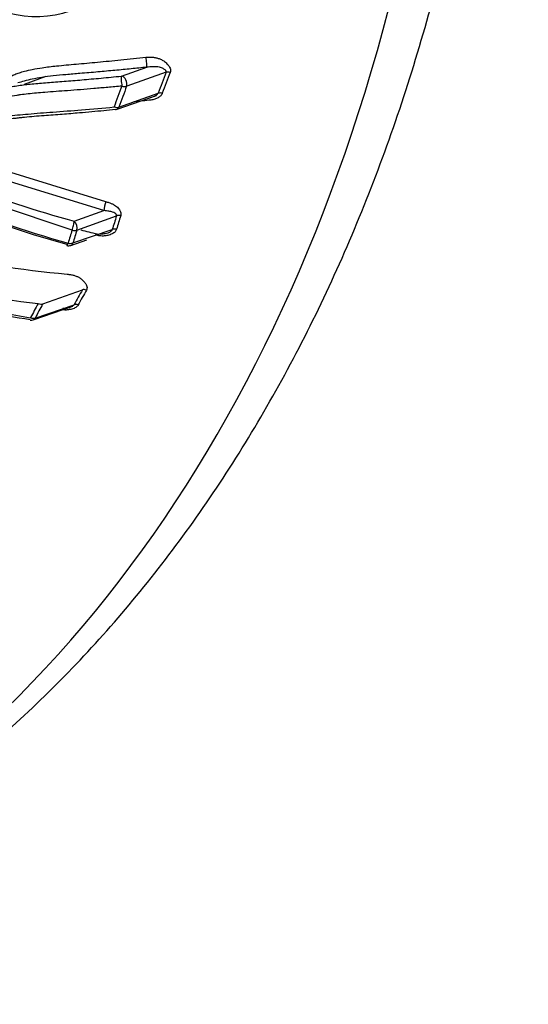
# Paper-space layout 'Sheet1' of a CAD drawing. Units: millimetres. Extents: x 0 to 210, y -3 to 297.
# Drawn here: x 39 to 40, y 198 to 200 of the extents above; entities that cross this region are included whole.
import ezdxf

# ---------------------------------------------------------------- set-up
doc = ezdxf.new("R2010")
doc.units = ezdxf.units.MM
doc.layers.add('A4AFN0BS00', color=7, linetype='Continuous')
doc.layers.add('Default', color=7, linetype='Continuous')

# ---------------------------------------------------------------- blocks, each defined once
blk = doc.blocks.new('SE9')
at = {"layer": 'A4AFN0BS00', "color": 7, "linetype": 'Continuous'}
for p, q in [((38.8113, 199.4597), (38.8575, 199.4761)), ((38.8929, 199.4667), (38.8208, 199.4412)), ((38.6724, 199.4588), (38.6328, 199.4445)), ((38.8032, 199.3989), (38.8756, 199.4245)), ((38.8065, 199.403), (38.8784, 199.4284)), ((38.5667, 199.2961), (38.7823, 199.2298)), ((38.7788, 199.2132), (38.5605, 199.2804)), ((38.7207, 199.1775), (38.5091, 199.2483)), ((38.7248, 199.1939), (38.7788, 199.2132)), ((38.7296, 199.1777), (38.802, 199.2035)), ((38.7222, 199.154), (38.7944, 199.1785)), ((38.7182, 199.1495), (38.7475, 199.1595)), ((38.6672, 199.0422), (38.7396, 199.0681)), ((38.4801, 199.0465), (38.6445, 199.017)), ((38.6496, 199.0132), (38.7219, 199.0379)), ((38.6531, 199.0164), (38.7246, 199.0408))]:
    blk.add_line(p, q, dxfattribs=at)
for centre, radius, start, end in [((42.9086, 197.9272), 4.3006, 159.0241, 159.5698), ((43.0008, 197.8979), 4.3901, 159.0634, 159.5966), ((43.4603, 197.6817), 4.9703, 159.2626, 159.7342), ((43.5716, 197.6458), 5.0788, 159.2974, 159.7579), ((39.1967, 200.9091), 1.8207, 238.8275, 254.6046), ((39.1885, 200.8879), 1.8008, 238.8558, 254.6233), ((39.1903, 200.9338), 1.8011, 248.002, 255.0232), ((38.8476, 199.2073), 0.069, 161.0215, 175.1435), ((38.9162, 201.2842), 2.1969, 251.3141, 264.6596), ((42.2115, 198.1596), 3.5657, 162.9767, 163.3967), ((42.2891, 198.1353), 3.6397, 162.9247, 163.3352), ((42.7739, 197.912), 4.2462, 162.6611, 162.9967), ((42.869, 197.8817), 4.3375, 162.6152, 162.9431), ((39.1688, 200.8348), 1.7123, 255.3882, 256.4126), ((38.9271, 201.3563), 2.3289, 250.7533, 263.3817), ((38.7143, 199.1609), 0.012, 254.5576, 288.7624), ((42.6407, 196.9024), 4.4619, 150.963, 151.362), ((42.7413, 196.8537), 4.5668, 151.0013, 151.3902), ((38.9825, 201.3941), 2.4042, 257.9714, 261.9103), ((43.1544, 196.5687), 5.1316, 151.1738, 151.5027), ((43.2758, 196.5094), 5.2588, 151.2078, 151.5281), ((38.6457, 199.0245), 0.012, 261.9109, 288.895)]:
    blk.add_arc(centre, radius, start, end, dxfattribs=at)
for centre, major_axis, ratio, start_param, end_param in [((36.5779, 201.5897), (1.3346, -3.7231), 0.677191, 0, 3.126812), ((38.5579, 199.9416), (-0.1197, 0.334), 0.677191, 2.527529, 4.024919), ((38.5854, 199.9514), (-0.1332, 0.3716), 0.677191, 2.351529, 4.024919), ((38.8559, 199.4876), (-0.0013, 0.0119), 0.101302, 3.369517, 5.291443), ((38.9009, 199.4598), (-0.0112, 0.0043), 0.534656, 4.940409, 5.681994), ((38.8128, 199.4481), (-0.0012, 0.0119), 0.137536, 0.228978, 2.14026), ((38.8128, 199.4481), (0.004, -0.0113), 0.669922, 0.699482, 2.833939), ((38.8128, 199.4481), (0.0112, -0.0042), 0.539588, 4.848107, 5.679433), ((38.8864, 199.4215), (-0.0112, 0.0042), 0.544445, 4.933257, 5.676855), ((38.7985, 199.4099), (0.0113, -0.0042), 0.547759, 4.841981, 5.675063), ((38.7985, 199.4099), (-0.004, 0.0113), 0.66991, 2.835725, 3.234411), ((38.7985, 199.4099), (-0.004, 0.0113), 0.66991, 3.234411, 3.841061), ((38.8099, 199.1966), (-0.0115, 0.0035), 0.600058, 4.903239, 5.642776), ((38.7216, 199.1846), (0.0031, 0.0116), 0.098908, 4.074863, 5.67292), ((38.7216, 199.1846), (0.0115, -0.0036), 0.594584, 4.81709, 5.646549), ((38.7216, 199.1846), (0.004, -0.0113), 0.668095, 0.697623, 2.268343), ((38.8024, 199.1716), (-0.0115, 0.0034), 0.606288, 4.901008, 5.638354), ((38.7143, 199.1609), (0.0032, 0.0116), 0.107497, 2.54514, 4.070105), ((38.7143, 199.1609), (0.0115, -0.0035), 0.599548, 4.815484, 5.643132), ((38.7143, 199.1609), (-0.0039, 0.0114), 0.677945, 3.141594, 3.849481), ((38.747, 199.0599), (-0.0105, 0.0058), 0.595521, 5.025574, 5.767522), ((38.6598, 199.0503), (0.0105, -0.0058), 0.600348, 4.933294, 5.764968), ((38.732, 199.0327), (-0.0105, 0.0058), 0.603355, 5.019826, 5.763347), ((38.6457, 199.0245), (0.0105, -0.0057), 0.606557, 4.928616, 5.761595), ((38.6457, 199.0245), (-0.0039, 0.0114), 0.677509, 3.141594, 3.710348)]:
    blk.add_ellipse(centre, major_axis=major_axis, ratio=ratio, start_param=start_param, end_param=end_param, dxfattribs=at)
for points, knots in [([(37.1945, 197.7662), (37.2606, 197.7619), (37.419, 197.7525), (37.6959, 197.7907), (37.9982, 197.8781), (38.2838, 198.0163), (38.5461, 198.2006), (38.7828, 198.4291), (38.991, 198.6991), (39.1681, 199.0073), (39.3117, 199.35), (39.4198, 199.7227), (39.4909, 200.1203), (39.524, 200.5375), (39.5189, 200.9686), (39.4757, 201.4079), (39.395, 201.8497), (39.278, 202.2882), (39.1261, 202.7177), (38.9415, 203.1327), (38.7264, 203.5278), (38.4836, 203.8979), (38.2159, 204.2381), (37.9269, 204.5438), (37.62, 204.8111), (37.2992, 205.0361), (36.9685, 205.2156), (36.6323, 205.3469), (36.2959, 205.4277), (35.9622, 205.4582), (35.6431, 205.433), (35.4183, 205.3907), (35.3203, 205.3492), (35.3132, 205.3462)], [0, 0, 0, 0, 0.018363, 0.051825, 0.085107, 0.118292, 0.151466, 0.184727, 0.218149, 0.251754, 0.285519, 0.319397, 0.353343, 0.38732, 0.421302, 0.455279, 0.489247, 0.523209, 0.557171, 0.591137, 0.625112, 0.659102, 0.693112, 0.727145, 0.761199, 0.795266, 0.829318, 0.863317, 0.897209, 0.930939, 0.964467, 0.997802, 1, 1, 1, 1]), ([(38.666, 199.4752), (38.6746, 199.4765), (38.6952, 199.4789), (38.7291, 199.4819), (38.7683, 199.4855), (38.811, 199.4895), (38.8408, 199.4926), (38.8562, 199.4943)], [0.2504519, 0.2504519, 0.2504519, 0.2504519, 0.3564387, 0.4999912, 0.6534744, 0.8201124, 1, 1, 1, 1]), ([(38.8562, 199.4943), (38.8586, 199.4945), (38.863, 199.4948), (38.8696, 199.4945), (38.8759, 199.4933), (38.8817, 199.4914), (38.8877, 199.4883), (38.8935, 199.4841), (38.8979, 199.4791), (38.9005, 199.4744), (38.9015, 199.4704), (38.9009, 199.4678), (38.9006, 199.4666)], [0, 0, 0, 0, 0.10858, 0.210862, 0.309159, 0.40609, 0.5044, 0.639331, 0.767296, 0.854227, 0.929825, 1, 1, 1, 1]), ([(38.6082, 199.4597), (38.6107, 199.4608), (38.6158, 199.4631), (38.6243, 199.4661), (38.635, 199.4692), (38.6489, 199.4724), (38.6599, 199.4743), (38.666, 199.4752)], [0, 0, 0, 0, 0.0352938, 0.0734311, 0.1145681, 0.1758309, 0.2504519, 0.2504519, 0.2504519, 0.2504519]), ([(38.8575, 199.4761), (38.848, 199.4751), (38.8286, 199.473), (38.7988, 199.4702), (38.7675, 199.4673), (38.7375, 199.4647), (38.7102, 199.4625), (38.6869, 199.4603), (38.6662, 199.4577), (38.6485, 199.4544), (38.6337, 199.451), (38.6251, 199.4484), (38.6212, 199.4472)], [0, 0, 0, 0, 0.11694, 0.239798, 0.369382, 0.506883, 0.614743, 0.71382, 0.802658, 0.880464, 0.946151, 1, 1, 1, 1]), ([(38.8929, 199.4667), (38.893, 199.4671), (38.8933, 199.468), (38.8928, 199.4693), (38.8918, 199.4707), (38.8902, 199.4721), (38.8878, 199.4736), (38.8846, 199.4749), (38.8804, 199.4762), (38.8751, 199.477), (38.8692, 199.4771), (38.8633, 199.4769), (38.8594, 199.4763), (38.8575, 199.4761)], [0, 0, 0, 0, 0.033094, 0.073534, 0.12438, 0.187098, 0.262319, 0.350216, 0.450711, 0.590233, 0.738556, 0.869564, 1, 1, 1, 1]), ([(38.5834, 199.4336), (38.5861, 199.4345), (38.5918, 199.4363), (38.6011, 199.4385), (38.6113, 199.4407), (38.6226, 199.4426), (38.6347, 199.4442), (38.6477, 199.4456), (38.6615, 199.4468), (38.6759, 199.4479), (38.6908, 199.449), (38.7063, 199.4502), (38.7224, 199.4516), (38.739, 199.453), (38.7562, 199.4545), (38.774, 199.4561), (38.7924, 199.4579), (38.8049, 199.4591), (38.8113, 199.4597)], [0, 0, 0, 0, 0.040014, 0.083794, 0.131844, 0.183616, 0.238597, 0.296558, 0.357237, 0.420287, 0.485309, 0.552178, 0.621014, 0.691955, 0.765151, 0.840767, 0.918984, 1, 1, 1, 1]), ([(38.8121, 199.4416), (38.8034, 199.4407), (38.7863, 199.4391), (38.761, 199.437), (38.7364, 199.4349), (38.7064, 199.4326), (38.6743, 199.4302), (38.6456, 199.4278), (38.6308, 199.426), (38.6262, 199.4254)], [0, 0, 0, 0, 0.1053433, 0.20829, 0.3088498, 0.4070333, 0.5783283, 0.7064325, 0.7663116, 0.7663116, 0.7663116, 0.7663116]), ([(38.6262, 199.4254), (38.624, 199.4251), (38.6157, 199.4239), (38.6024, 199.4214), (38.5872, 199.4176), (38.5784, 199.4141), (38.5744, 199.4124)], [0.7663116, 0.7663116, 0.7663116, 0.7663116, 0.7945378, 0.8724884, 0.9407466, 1, 1, 1, 1]), ([(38.8648, 199.4159), (38.8551, 199.4148), (38.8449, 199.4137), (38.8347, 199.4125), (38.8341, 199.4125)], [0, 0, 0, 0, 0.07564108, 0.08053888, 0.08053888, 0.08053888, 0.08053888]), ([(38.8632, 199.4206), (38.8649, 199.421), (38.8679, 199.4216), (38.872, 199.4231), (38.8751, 199.4248), (38.8774, 199.4266), (38.8781, 199.4279), (38.8784, 199.4284)], [0, 0, 0, 0, 0.28901, 0.531386, 0.72786, 0.881353, 1, 1, 1, 1]), ([(38.8861, 199.4284), (38.8858, 199.4276), (38.8851, 199.426), (38.8833, 199.4238), (38.8811, 199.4218), (38.8775, 199.4195), (38.8721, 199.4171), (38.8673, 199.4163), (38.8648, 199.4159)], [0, 0, 0, 0, 0.111833, 0.22462, 0.341932, 0.466953, 0.722977, 1, 1, 1, 1]), ([(38.4897, 199.2774), (38.4915, 199.2831), (38.4953, 199.2944), (38.5004, 199.3095), (38.5049, 199.3227), (38.5074, 199.332), (38.5102, 199.3396), (38.5128, 199.3452), (38.5157, 199.3508), (38.5219, 199.3593), (38.5344, 199.3697), (38.5536, 199.3786), (38.5766, 199.3837), (38.6049, 199.3872), (38.642, 199.3906), (38.6876, 199.3941), (38.7402, 199.398), (38.7778, 199.4014), (38.7977, 199.4032)], [0, 0, 0, 0, 0.053852, 0.10792, 0.143807, 0.179435, 0.194799, 0.216415, 0.235216, 0.251896, 0.312043, 0.377152, 0.429631, 0.501839, 0.601871, 0.71811, 0.850768, 1, 1, 1, 1]), ([(38.8001, 199.3983), (38.793, 199.3976), (38.7785, 199.3962), (38.7566, 199.3942), (38.7313, 199.392), (38.7021, 199.3895), (38.6743, 199.3875), (38.6516, 199.3859), (38.637, 199.3845), (38.6257, 199.3832), (38.6171, 199.3823), (38.6077, 199.3812), (38.5992, 199.3802), (38.5915, 199.379), (38.5854, 199.3781), (38.5788, 199.3769), (38.5709, 199.3753), (38.5608, 199.3729), (38.5536, 199.3698), (38.5497, 199.3681)], [0, 0, 0, 0, 0.082111, 0.16695, 0.254316, 0.376964, 0.507586, 0.581044, 0.649793, 0.679508, 0.71406, 0.753102, 0.7943, 0.818392, 0.845106, 0.871979, 0.899719, 0.945469, 1, 1, 1, 1]), ([(38.802, 199.2035), (38.8021, 199.2042), (38.8023, 199.2054), (38.8013, 199.2074), (38.7989, 199.2089), (38.7946, 199.2106), (38.7878, 199.2125), (38.782, 199.2129), (38.7788, 199.2132)], [0, 0, 0, 0, 0.075984, 0.146227, 0.254451, 0.431986, 0.680345, 1, 1, 1, 1]), ([(38.7823, 199.2298), (38.7843, 199.2293), (38.7883, 199.2282), (38.7937, 199.2261), (38.7984, 199.2236), (38.8032, 199.22), (38.8075, 199.2154), (38.8106, 199.2096), (38.8101, 199.2058), (38.8098, 199.204)], [0, 0, 0, 0, 0.138303, 0.266182, 0.385953, 0.500436, 0.694054, 0.854661, 1, 1, 1, 1]), ([(38.8023, 199.1791), (38.8019, 199.1782), (38.8013, 199.1766), (38.7995, 199.1743), (38.797, 199.1723), (38.794, 199.1705), (38.7902, 199.169), (38.7854, 199.1675), (38.7791, 199.1665), (38.7715, 199.1668), (38.7663, 199.1679), (38.7635, 199.1685)], [0, 0, 0, 0, 0.072412, 0.145363, 0.222046, 0.305224, 0.397077, 0.499233, 0.647952, 0.812649, 1, 1, 1, 1]), ([(38.7666, 199.1704), (38.7687, 199.1704), (38.7724, 199.1703), (38.7775, 199.1708), (38.782, 199.1715), (38.786, 199.1725), (38.7896, 199.1739), (38.792, 199.1753), (38.7938, 199.1768), (38.7942, 199.178), (38.7944, 199.1785)], [0, 0, 0, 0, 0.216229, 0.382488, 0.498875, 0.668381, 0.769973, 0.859424, 0.933862, 1, 1, 1, 1]), ([(38.7117, 199.0969), (38.7139, 199.0966), (38.718, 199.0961), (38.7239, 199.0948), (38.7293, 199.0929), (38.7341, 199.0906), (38.7388, 199.0873), (38.7432, 199.0832), (38.7464, 199.0785), (38.748, 199.0743), (38.7484, 199.0708), (38.7475, 199.0687), (38.7471, 199.0677)], [0, 0, 0, 0, 0.111321, 0.215347, 0.313858, 0.408954, 0.50298, 0.637059, 0.764959, 0.852641, 0.929241, 1, 1, 1, 1]), ([(38.7322, 199.0405), (38.7318, 199.0399), (38.7311, 199.0387), (38.7295, 199.0372), (38.7273, 199.0355), (38.7243, 199.034), (38.7191, 199.0321), (38.7133, 199.0312), (38.7074, 199.031), (38.7044, 199.0312), (38.7029, 199.0314)], [0, 0, 0, 0, 0.074281, 0.150088, 0.229273, 0.346727, 0.472843, 0.733248, 0.867074, 1, 1, 1, 1]), ([(38.7039, 199.0343), (38.7061, 199.0344), (38.7101, 199.0347), (38.7156, 199.0357), (38.7198, 199.0372), (38.723, 199.0388), (38.7241, 199.0402), (38.7246, 199.0408)], [0, 0, 0, 0, 0.298617, 0.543807, 0.738035, 0.886332, 1, 1, 1, 1])]:
    blk.add_open_spline(points, degree=3, knots=knots, dxfattribs=at)

psp = doc.layouts.new('Sheet1')

# ---------------------------------------------------------------- block references
at = {"layer": 'Default'}
psp.add_blockref('SE9', (0, 0), dxfattribs=at)

doc.saveas('drawing.dxf')
